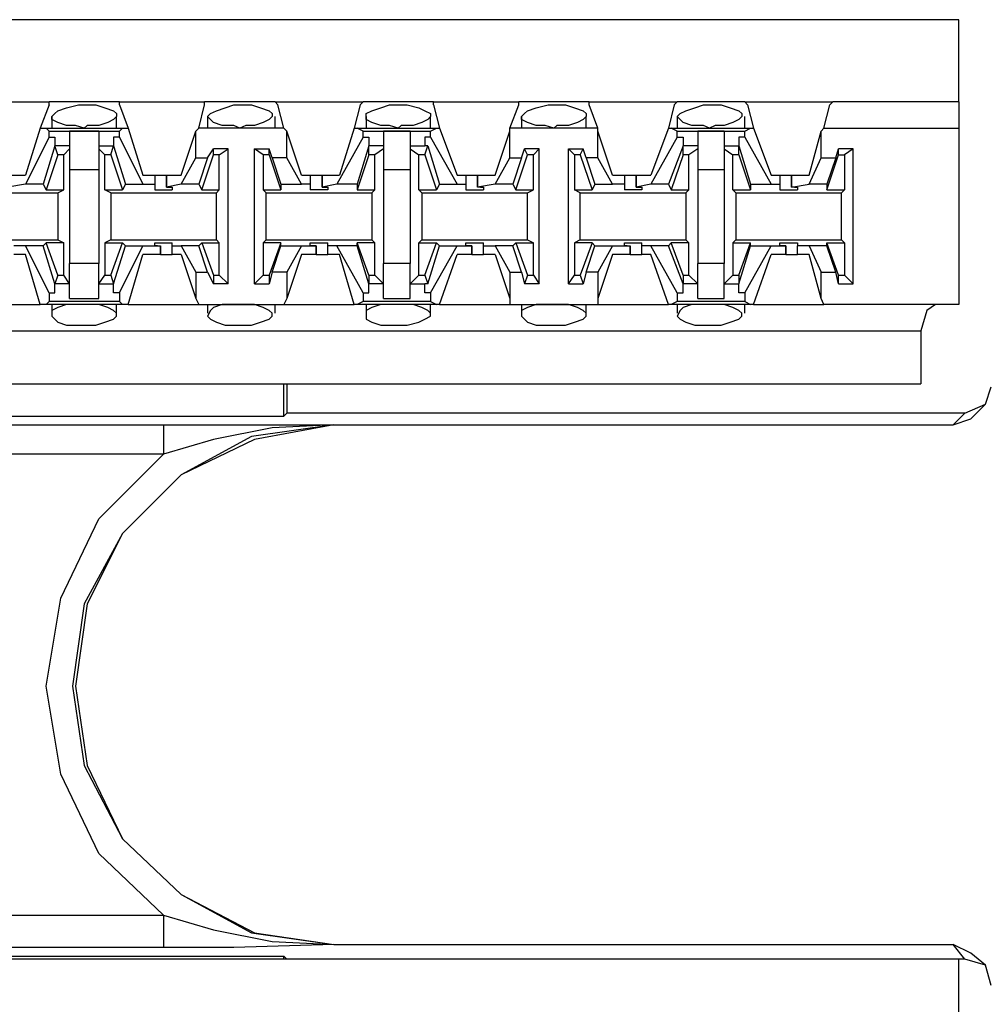
# Model space of a CAD drawing. Extents: x -7.4 to 4.1, y -2.8 to 13.2.
# Drawn here: x 1.3 to 2.2, y 4.8 to 5.8 of the extents above; entities that cross this region are included whole.
import ezdxf

# ---------------------------------------------------------------- set-up
doc = ezdxf.new("R2010")
doc.units = 0
doc.layers.get('0').update_dxf_attribs({"linetype": 'CONTINUOUS'})

msp = doc.modelspace()

# ---------------------------------------------------------------- linework, layer by layer
for p, q in [((2.20064, 5.78214), (-5.47504, 5.78214)), ((2.20064, 5.70341), (2.20064, 5.78214)), ((1.2475, 5.70341), (1.32904, 5.70341)), ((1.32904, 5.7006), (1.3206, 5.67811)), ((1.39652, 5.70341), (1.32904, 5.70341)), ((1.32904, 5.7006), (1.32904, 5.70341)), ((1.33747, 5.69498), (1.34591, 5.69779)), ((1.34591, 5.69779), (1.35715, 5.7006)), ((1.35715, 5.7006), (1.36278, 5.7006)), ((1.36278, 5.7006), (1.37402, 5.7006)), ((1.37402, 5.7006), (1.38246, 5.69779)), ((1.38246, 5.69779), (1.39089, 5.69498)), ((1.39652, 5.70341), (1.47805, 5.70341)), ((1.39652, 5.7006), (1.39652, 5.70341)), ((1.39652, 5.7006), (1.40495, 5.67811)), ((1.47243, 5.67811), (1.47805, 5.7006)), ((1.54553, 5.70341), (1.47805, 5.70341)), ((1.47805, 5.7006), (1.47805, 5.70341)), ((1.4893, 5.69498), (1.49773, 5.69779)), ((1.49773, 5.69779), (1.50617, 5.7006)), ((1.50617, 5.7006), (1.51179, 5.7006)), ((1.51179, 5.7006), (1.52304, 5.7006)), ((1.52304, 5.7006), (1.53147, 5.69779)), ((1.53147, 5.69779), (1.53991, 5.69498)), ((1.54553, 5.70341), (1.62988, 5.70341)), ((1.54834, 5.7006), (1.54553, 5.70341)), ((1.55397, 5.67811), (1.54834, 5.7006)), ((1.62707, 5.7006), (1.62145, 5.67811)), ((1.62707, 5.7006), (1.62988, 5.70341)), ((1.69736, 5.70341), (1.62988, 5.70341)), ((1.63832, 5.69498), (1.64675, 5.69779)), ((1.64675, 5.69779), (1.65518, 5.7006)), ((1.65518, 5.7006), (1.66362, 5.7006)), ((1.66362, 5.7006), (1.67205, 5.7006)), ((1.67205, 5.7006), (1.6833, 5.69779)), ((1.6833, 5.69779), (1.68892, 5.69498)), ((1.69736, 5.70341), (1.7789, 5.70341)), ((1.69736, 5.7006), (1.69736, 5.70341)), ((1.69736, 5.7006), (1.70298, 5.67811)), ((1.77046, 5.67811), (1.7789, 5.7006)), ((1.84637, 5.70341), (1.7789, 5.70341)), ((1.7789, 5.7006), (1.7789, 5.70341)), ((1.78733, 5.69498), (1.79577, 5.69779)), ((1.79577, 5.69779), (1.80701, 5.7006)), ((1.80701, 5.7006), (1.81263, 5.7006)), ((1.81263, 5.7006), (1.82388, 5.7006)), ((1.82388, 5.7006), (1.83232, 5.69779)), ((1.83232, 5.69779), (1.84075, 5.69498)), ((1.84637, 5.70341), (1.93072, 5.70341)), ((1.84637, 5.7006), (1.84637, 5.70341)), ((1.85481, 5.67811), (1.84637, 5.7006)), ((1.92791, 5.7006), (1.92229, 5.67811)), ((1.92791, 5.7006), (1.93072, 5.70341)), ((1.99539, 5.70341), (1.93072, 5.70341)), ((1.93916, 5.69498), (1.94759, 5.69779)), ((1.94759, 5.69779), (1.95603, 5.7006)), ((1.95603, 5.7006), (1.96165, 5.7006)), ((1.96165, 5.7006), (1.9729, 5.7006)), ((1.9729, 5.7006), (1.98133, 5.69779)), ((1.98133, 5.69779), (1.98977, 5.69498)), ((1.99539, 5.70341), (2.07974, 5.70341)), ((1.9982, 5.7006), (1.99539, 5.70341)), ((1.9982, 5.7006), (2.00382, 5.67811)), ((2.0713, 5.67811), (2.07693, 5.7006)), ((2.07693, 5.7006), (2.07974, 5.70341)), ((2.20064, 5.70341), (2.07974, 5.70341)), ((2.20064, 5.70341), (2.20064, 5.68655)), ((1.33185, 5.68936), (1.33466, 5.69217)), ((1.33185, 5.68936), (1.33185, 5.67811)), ((1.33185, 5.68655), (1.33185, 5.68936)), ((1.33747, 5.68373), (1.33185, 5.68655)), ((1.33466, 5.69217), (1.33747, 5.69498)), ((1.39089, 5.68655), (1.38527, 5.68373)), ((1.39089, 5.69498), (1.39371, 5.69217)), ((1.39371, 5.68936), (1.39089, 5.68655)), ((1.39371, 5.69217), (1.39371, 5.68936)), ((1.39371, 5.67811), (1.39371, 5.68936)), ((1.48087, 5.68936), (1.48368, 5.69217)), ((1.48087, 5.68936), (1.48087, 5.67811)), ((1.48368, 5.68655), (1.48087, 5.68936)), ((1.48368, 5.69217), (1.4893, 5.69498)), ((1.48649, 5.68373), (1.48368, 5.68655)), ((1.53991, 5.68655), (1.53429, 5.68373)), ((1.53991, 5.69498), (1.54272, 5.69217)), ((1.54272, 5.68936), (1.53991, 5.68655)), ((1.54272, 5.69217), (1.54272, 5.68936)), ((1.54553, 5.67811), (1.54553, 5.68936)), ((1.63269, 5.69217), (1.63832, 5.69498)), ((1.63269, 5.68936), (1.63269, 5.69217)), ((1.63269, 5.68936), (1.63269, 5.67811)), ((1.63269, 5.68655), (1.63269, 5.68936)), ((1.63832, 5.68373), (1.63269, 5.68655)), ((1.69174, 5.68655), (1.68611, 5.68373)), ((1.68892, 5.69498), (1.69455, 5.69217)), ((1.69455, 5.68936), (1.69174, 5.68655)), ((1.69455, 5.69217), (1.69455, 5.68936)), ((1.69455, 5.67811), (1.69455, 5.68936)), ((1.78171, 5.68936), (1.78452, 5.69217)), ((1.78171, 5.68936), (1.78171, 5.67811)), ((1.78171, 5.68655), (1.78171, 5.68936)), ((1.78733, 5.68373), (1.78171, 5.68655)), ((1.78452, 5.69217), (1.78733, 5.69498)), ((1.84075, 5.68655), (1.83513, 5.68373)), ((1.84075, 5.69498), (1.84356, 5.69217)), ((1.84356, 5.68936), (1.84075, 5.68655)), ((1.84356, 5.69217), (1.84356, 5.68936)), ((1.84356, 5.67811), (1.84356, 5.68936)), ((1.93072, 5.68936), (1.93353, 5.69217)), ((1.93072, 5.68936), (1.93072, 5.67811)), ((1.93353, 5.68655), (1.93072, 5.68936)), ((1.93353, 5.69217), (1.93916, 5.69498)), ((1.93635, 5.68373), (1.93353, 5.68655)), ((1.98977, 5.68655), (1.98414, 5.68373)), ((1.98977, 5.69498), (1.99258, 5.69217)), ((1.99258, 5.68936), (1.98977, 5.68655)), ((1.99258, 5.69217), (1.99258, 5.68936)), ((1.99539, 5.67811), (1.99539, 5.68936)), ((2.20064, 5.68655), (2.20064, 5.67811)), ((1.3206, 5.67811), (1.30655, 5.63312)), ((1.3206, 5.67811), (1.32623, 5.67811)), ((1.32623, 5.67811), (1.39933, 5.67811)), ((1.32904, 5.6753), (1.32623, 5.67811)), ((1.34591, 5.68092), (1.33747, 5.68373)), ((1.35434, 5.68092), (1.34591, 5.68092)), ((1.36278, 5.67811), (1.35434, 5.68092)), ((1.36559, 5.68092), (1.36278, 5.67811)), ((1.37684, 5.68092), (1.36559, 5.68092)), ((1.38527, 5.68373), (1.37684, 5.68092)), ((1.39652, 5.6753), (1.39933, 5.67811)), ((1.39933, 5.67811), (1.40495, 5.67811)), ((1.40495, 5.67811), (1.41901, 5.63312)), ((1.46962, 5.6753), (1.47243, 5.67811)), ((1.55397, 5.67811), (1.47243, 5.67811)), ((1.49492, 5.68092), (1.48649, 5.68373)), ((1.50617, 5.68092), (1.49492, 5.68092)), ((1.51179, 5.67811), (1.50617, 5.68092)), ((1.51742, 5.68092), (1.51179, 5.67811)), ((1.52585, 5.68092), (1.51742, 5.68092)), ((1.53429, 5.68373), (1.52585, 5.68092)), ((1.55678, 5.6753), (1.55397, 5.67811)), ((1.62145, 5.67811), (1.60739, 5.63312)), ((1.62145, 5.67811), (1.62426, 5.67811)), ((1.62426, 5.67811), (1.70017, 5.67811)), ((1.62988, 5.6753), (1.62426, 5.67811)), ((1.64675, 5.68092), (1.63832, 5.68373)), ((1.65518, 5.68092), (1.64675, 5.68092)), ((1.66362, 5.67811), (1.65518, 5.68092)), ((1.66643, 5.68092), (1.66362, 5.67811)), ((1.67768, 5.68092), (1.66643, 5.68092)), ((1.68611, 5.68373), (1.67768, 5.68092)), ((1.69455, 5.6753), (1.70017, 5.67811)), ((1.70017, 5.67811), (1.70298, 5.67811)), ((1.70298, 5.67811), (1.71985, 5.63312)), ((1.85481, 5.67811), (1.77046, 5.67811)), ((1.77046, 5.6753), (1.77046, 5.67811)), ((1.79577, 5.68092), (1.78733, 5.68373)), ((1.8042, 5.68092), (1.79577, 5.68092)), ((1.81263, 5.67811), (1.8042, 5.68092)), ((1.81545, 5.68092), (1.81263, 5.67811)), ((1.82669, 5.68092), (1.81545, 5.68092)), ((1.83513, 5.68373), (1.82669, 5.68092)), ((1.85481, 5.6753), (1.85481, 5.67811)), ((1.92229, 5.67811), (1.90542, 5.63312)), ((1.92229, 5.67811), (1.9251, 5.67811)), ((1.9251, 5.67811), (2.00101, 5.67811)), ((1.93072, 5.6753), (1.9251, 5.67811)), ((1.94478, 5.68092), (1.93635, 5.68373)), ((1.95603, 5.68092), (1.94478, 5.68092)), ((1.96165, 5.67811), (1.95603, 5.68092)), ((1.96727, 5.68092), (1.96165, 5.67811)), ((1.97571, 5.68092), (1.96727, 5.68092)), ((1.98414, 5.68373), (1.97571, 5.68092)), ((1.99539, 5.6753), (2.00101, 5.67811)), ((2.00101, 5.67811), (2.00382, 5.67811)), ((2.00382, 5.67811), (2.02069, 5.63312)), ((2.06849, 5.6753), (2.0713, 5.67811)), ((2.0713, 5.67811), (2.20064, 5.67811)), ((2.20064, 5.67811), (2.20064, 5.50941)), ((1.32904, 5.66968), (1.30655, 5.62469)), ((1.32904, 5.6753), (1.39652, 5.6753)), ((1.32904, 5.66968), (1.32904, 5.6753)), ((1.32904, 5.66968), (1.33466, 5.66968)), ((1.33466, 5.66968), (1.33466, 5.66124)), ((1.37684, 5.6753), (1.34872, 5.6753)), ((1.34872, 5.6753), (1.34872, 5.65843)), ((1.37684, 5.6753), (1.37684, 5.65843)), ((1.39089, 5.66968), (1.39089, 5.66124)), ((1.39652, 5.66968), (1.39089, 5.66968)), ((1.39652, 5.66968), (1.39652, 5.6753)), ((1.39652, 5.66968), (1.41901, 5.62469)), ((1.45556, 5.63312), (1.46962, 5.6753)), ((1.46962, 5.64999), (1.46962, 5.6753)), ((1.55678, 5.64999), (1.55678, 5.6753)), ((1.57084, 5.63312), (1.55678, 5.6753)), ((1.62988, 5.66968), (1.60458, 5.62469)), ((1.62988, 5.6753), (1.69455, 5.6753)), ((1.62988, 5.66968), (1.62988, 5.6753)), ((1.62988, 5.66968), (1.6355, 5.66968)), ((1.6355, 5.66968), (1.6355, 5.66124)), ((1.67487, 5.6753), (1.64956, 5.6753)), ((1.64956, 5.6753), (1.64956, 5.65843)), ((1.67487, 5.6753), (1.67487, 5.65843)), ((1.68892, 5.66968), (1.68892, 5.66124)), ((1.69455, 5.66968), (1.68892, 5.66968)), ((1.69455, 5.66968), (1.69455, 5.6753)), ((1.69455, 5.66968), (1.71985, 5.62469)), ((1.7564, 5.63312), (1.77046, 5.6753)), ((1.77046, 5.64999), (1.77046, 5.6753)), ((1.86887, 5.63312), (1.85481, 5.6753)), ((1.85481, 5.64999), (1.85481, 5.6753)), ((1.93072, 5.66968), (1.90542, 5.62469)), ((1.93072, 5.6753), (1.99539, 5.6753)), ((1.93072, 5.66968), (1.93072, 5.6753)), ((1.93072, 5.66968), (1.93635, 5.66968)), ((1.93635, 5.66968), (1.93635, 5.66124)), ((1.97571, 5.6753), (1.9504, 5.6753)), ((1.9504, 5.6753), (1.9504, 5.65843)), ((1.97571, 5.6753), (1.97571, 5.65843)), ((1.98977, 5.66968), (1.98977, 5.66124)), ((1.99539, 5.66968), (1.98977, 5.66968)), ((1.99539, 5.66968), (1.99539, 5.6753)), ((1.99539, 5.66968), (2.02069, 5.62469)), ((2.05724, 5.63312), (2.06849, 5.6753)), ((2.06849, 5.64999), (2.06849, 5.6753)), ((1.33466, 5.66124), (1.32342, 5.62469)), ((1.33747, 5.65281), (1.33466, 5.66124)), ((1.33466, 5.66124), (1.33466, 5.66124)), ((1.34872, 5.66124), (1.33466, 5.66124)), ((1.34872, 5.65843), (1.3431, 5.65281)), ((1.34872, 5.65843), (1.34872, 5.63875)), ((1.37684, 5.66124), (1.39089, 5.66124)), ((1.37684, 5.65843), (1.38246, 5.65281)), ((1.37684, 5.65843), (1.37684, 5.63875)), ((1.38808, 5.65281), (1.39089, 5.66124)), ((1.39089, 5.66124), (1.40214, 5.62469)), ((1.39089, 5.66124), (1.39089, 5.66124)), ((1.48087, 5.64999), (1.48649, 5.65843)), ((1.50055, 5.65843), (1.48649, 5.65843)), ((1.48649, 5.65281), (1.48649, 5.65843)), ((1.49211, 5.65281), (1.50055, 5.65843)), ((1.50055, 5.5291), (1.50055, 5.65843)), ((1.52585, 5.5291), (1.52585, 5.65843)), ((1.52585, 5.65843), (1.53991, 5.65843)), ((1.53429, 5.65281), (1.52585, 5.65843)), ((1.54272, 5.64999), (1.53991, 5.65843)), ((1.53991, 5.65281), (1.53991, 5.65843)), ((1.6355, 5.66124), (1.62426, 5.62469)), ((1.6355, 5.65281), (1.6355, 5.66124)), ((1.6355, 5.66124), (1.6355, 5.66124)), ((1.64956, 5.66124), (1.6355, 5.66124)), ((1.64956, 5.65843), (1.64113, 5.65281)), ((1.64956, 5.65843), (1.64956, 5.63875)), ((1.67487, 5.66124), (1.68892, 5.66124)), ((1.67487, 5.65843), (1.6833, 5.65281)), ((1.67487, 5.65843), (1.67487, 5.63875)), ((1.68892, 5.65281), (1.69174, 5.66124)), ((1.69174, 5.66124), (1.68892, 5.66124)), ((1.69174, 5.66124), (1.70298, 5.62469)), ((1.78171, 5.64999), (1.78452, 5.65843)), ((1.78733, 5.65281), (1.78452, 5.65843)), ((1.79858, 5.65843), (1.78452, 5.65843)), ((1.79295, 5.65281), (1.79858, 5.65843)), ((1.79858, 5.5291), (1.79858, 5.65843)), ((1.83232, 5.65281), (1.82669, 5.65843)), ((1.82669, 5.65843), (1.84075, 5.65843)), ((1.82669, 5.5291), (1.82669, 5.65843)), ((1.83794, 5.65281), (1.84075, 5.65843)), ((1.84356, 5.64999), (1.84075, 5.65843)), ((1.93635, 5.66124), (1.92229, 5.62469)), ((1.93635, 5.65281), (1.93635, 5.66124)), ((1.9504, 5.66124), (1.93635, 5.66124)), ((1.93635, 5.66124), (1.93635, 5.66124)), ((1.9504, 5.65843), (1.94197, 5.65281)), ((1.9504, 5.65843), (1.9504, 5.63875)), ((1.97571, 5.66124), (1.98977, 5.66124)), ((1.97571, 5.65843), (1.98414, 5.65281)), ((1.97571, 5.65843), (1.97571, 5.63875)), ((1.98977, 5.66124), (1.98977, 5.66124)), ((1.98977, 5.66124), (2.00101, 5.62469)), ((1.98977, 5.65281), (1.98977, 5.66124)), ((2.08255, 5.64999), (2.08536, 5.65843)), ((2.09942, 5.65843), (2.08536, 5.65843)), ((2.08536, 5.65281), (2.08536, 5.65843)), ((2.09942, 5.65843), (2.09098, 5.65281)), ((2.09942, 5.5291), (2.09942, 5.65843)), ((1.33747, 5.65281), (1.32623, 5.61907)), ((1.3431, 5.65281), (1.33747, 5.65281)), ((1.3431, 5.61907), (1.3431, 5.65281)), ((1.38246, 5.61907), (1.38246, 5.65281)), ((1.38808, 5.65281), (1.38246, 5.65281)), ((1.38808, 5.65281), (1.39933, 5.61907)), ((1.45556, 5.62469), (1.46962, 5.64999)), ((1.46962, 5.64999), (1.48087, 5.64999)), ((1.48087, 5.64999), (1.47243, 5.62469)), ((1.47524, 5.61907), (1.48649, 5.65281)), ((1.49211, 5.65281), (1.48649, 5.65281)), ((1.49211, 5.61907), (1.49211, 5.65281)), ((1.53991, 5.65281), (1.53429, 5.65281)), ((1.53429, 5.65281), (1.53429, 5.61907)), ((1.53991, 5.65281), (1.55116, 5.61907)), ((1.55678, 5.64999), (1.54272, 5.64999)), ((1.54272, 5.64999), (1.55116, 5.62469)), ((1.57084, 5.62469), (1.55678, 5.64999)), ((1.6355, 5.65281), (1.62426, 5.61907)), ((1.64113, 5.65281), (1.6355, 5.65281)), ((1.64113, 5.61907), (1.64113, 5.65281)), ((1.6833, 5.61907), (1.6833, 5.65281)), ((1.68892, 5.65281), (1.6833, 5.65281)), ((1.68892, 5.65281), (1.70017, 5.61907)), ((1.7564, 5.62469), (1.77046, 5.64999)), ((1.77046, 5.64999), (1.78171, 5.64999)), ((1.78171, 5.64999), (1.77327, 5.62469)), ((1.77608, 5.61907), (1.78733, 5.65281)), ((1.79295, 5.65281), (1.78733, 5.65281)), ((1.79295, 5.61907), (1.79295, 5.65281)), ((1.83794, 5.65281), (1.83232, 5.65281)), ((1.83232, 5.65281), (1.83232, 5.61907)), ((1.83794, 5.65281), (1.84919, 5.61907)), ((1.85481, 5.64999), (1.84356, 5.64999)), ((1.84356, 5.64999), (1.852, 5.62469)), ((1.86887, 5.62469), (1.85481, 5.64999)), ((1.93635, 5.65281), (1.9251, 5.61907)), ((1.94197, 5.65281), (1.93635, 5.65281)), ((1.94197, 5.61907), (1.94197, 5.65281)), ((1.98977, 5.65281), (1.98414, 5.65281)), ((1.98414, 5.61907), (1.98414, 5.65281)), ((1.98977, 5.65281), (2.00101, 5.61907)), ((2.05724, 5.62469), (2.06849, 5.64999)), ((2.06849, 5.64999), (2.08255, 5.64999)), ((2.07411, 5.61907), (2.08536, 5.65281)), ((2.08255, 5.64999), (2.07411, 5.62469)), ((2.08536, 5.65281), (2.09098, 5.65281)), ((2.09098, 5.65281), (2.09098, 5.61907)), ((1.34872, 5.63875), (1.37684, 5.63875)), ((1.34872, 5.63875), (1.34872, 5.54878)), ((1.37684, 5.63875), (1.37684, 5.54878)), ((1.64956, 5.63875), (1.67487, 5.63875)), ((1.64956, 5.63875), (1.64956, 5.54878)), ((1.67487, 5.63875), (1.67487, 5.54878)), ((1.9504, 5.63875), (1.97571, 5.63875)), ((1.9504, 5.63875), (1.9504, 5.54878)), ((1.97571, 5.63875), (1.97571, 5.54878)), ((1.28968, 5.63312), (1.30655, 5.63312)), ((1.41901, 5.63312), (1.43026, 5.63312)), ((1.43026, 5.63312), (1.43026, 5.62469)), ((1.43026, 5.63312), (1.43307, 5.63312)), ((1.43307, 5.63312), (1.4415, 5.63312)), ((1.4415, 5.63312), (1.4415, 5.62188)), ((1.4415, 5.63312), (1.45556, 5.63312)), ((1.4415, 5.62188), (1.4415, 5.63312)), ((1.57084, 5.63312), (1.57927, 5.63312)), ((1.57927, 5.63312), (1.57927, 5.62469)), ((1.57927, 5.63312), (1.58208, 5.63312)), ((1.58208, 5.63312), (1.59052, 5.63312)), ((1.59052, 5.63312), (1.59052, 5.62188)), ((1.59052, 5.63312), (1.60739, 5.63312)), ((1.59052, 5.62188), (1.59052, 5.63312)), ((1.71985, 5.63312), (1.72829, 5.63312)), ((1.72829, 5.63312), (1.72829, 5.62469)), ((1.72829, 5.63312), (1.73391, 5.63312)), ((1.73391, 5.63312), (1.73953, 5.63312)), ((1.73953, 5.63312), (1.73953, 5.62188)), ((1.73953, 5.63312), (1.7564, 5.63312)), ((1.73953, 5.62188), (1.73953, 5.63312)), ((1.86887, 5.63312), (1.88011, 5.63312)), ((1.88011, 5.63312), (1.88011, 5.62469)), ((1.88011, 5.63312), (1.88292, 5.63312)), ((1.88292, 5.63312), (1.89136, 5.63312)), ((1.89136, 5.63312), (1.89136, 5.62188)), ((1.89136, 5.63312), (1.90542, 5.63312)), ((1.89136, 5.62188), (1.89136, 5.63312)), ((2.02069, 5.63312), (2.02913, 5.63312)), ((2.02913, 5.63312), (2.02913, 5.62469)), ((2.02913, 5.63312), (2.03194, 5.63312)), ((2.03194, 5.63312), (2.04037, 5.63312)), ((2.04037, 5.63312), (2.04037, 5.62188)), ((2.04037, 5.63312), (2.05724, 5.63312)), ((2.04037, 5.62188), (2.04037, 5.63312)), ((1.30655, 5.62469), (1.28968, 5.62188)), ((1.32342, 5.62469), (1.30655, 5.62469)), ((1.32342, 5.62469), (1.32623, 5.61907)), ((1.40214, 5.62469), (1.39933, 5.61907)), ((1.40214, 5.62469), (1.41901, 5.62469)), ((1.41901, 5.62469), (1.43026, 5.62469)), ((1.43026, 5.62469), (1.43026, 5.61907)), ((1.45556, 5.62469), (1.4415, 5.62188)), ((1.4415, 5.62188), (1.4415, 5.62188)), ((1.4415, 5.62188), (1.44713, 5.62188)), ((1.44713, 5.62188), (1.44713, 5.61907)), ((1.47243, 5.62469), (1.45556, 5.62469)), ((1.47243, 5.62469), (1.47524, 5.61907)), ((1.55116, 5.62469), (1.57084, 5.62469)), ((1.55116, 5.62469), (1.55116, 5.61907)), ((1.57927, 5.62469), (1.57084, 5.62469)), ((1.57927, 5.62469), (1.57927, 5.61907)), ((1.60458, 5.62469), (1.59052, 5.62188)), ((1.59052, 5.62188), (1.59052, 5.62188)), ((1.59052, 5.62188), (1.59614, 5.62188)), ((1.59614, 5.62188), (1.59614, 5.61907)), ((1.62426, 5.62469), (1.60458, 5.62469)), ((1.62426, 5.62469), (1.62426, 5.61907)), ((1.70298, 5.62469), (1.70017, 5.61907)), ((1.70298, 5.62469), (1.71985, 5.62469)), ((1.71985, 5.62469), (1.72829, 5.62469)), ((1.72829, 5.62469), (1.72829, 5.61907)), ((1.7564, 5.62469), (1.73953, 5.62188)), ((1.74234, 5.62188), (1.73953, 5.62188)), ((1.74234, 5.62188), (1.74516, 5.62188)), ((1.74516, 5.62188), (1.74516, 5.61907)), ((1.77327, 5.62469), (1.7564, 5.62469)), ((1.77327, 5.62469), (1.77608, 5.61907)), ((1.852, 5.62469), (1.84919, 5.61907)), ((1.852, 5.62469), (1.86887, 5.62469)), ((1.88011, 5.62469), (1.86887, 5.62469)), ((1.88011, 5.62469), (1.88011, 5.61907)), ((1.90542, 5.62469), (1.89136, 5.62188)), ((1.89136, 5.62188), (1.89136, 5.62188)), ((1.89136, 5.62188), (1.89698, 5.62188)), ((1.89698, 5.62188), (1.89698, 5.61907)), ((1.92229, 5.62469), (1.90542, 5.62469)), ((1.92229, 5.62469), (1.9251, 5.61907)), ((2.00101, 5.62469), (2.02069, 5.62469)), ((2.00101, 5.62469), (2.00101, 5.61907)), ((2.02069, 5.62469), (2.02913, 5.62469)), ((2.02913, 5.62469), (2.02913, 5.61907)), ((2.04037, 5.62188), (2.05724, 5.62469)), ((2.04319, 5.62188), (2.04037, 5.62188)), ((2.04319, 5.62188), (2.046, 5.62188)), ((2.046, 5.62188), (2.046, 5.61907)), ((2.07411, 5.62469), (2.05724, 5.62469)), ((2.07411, 5.62469), (2.07411, 5.61907)), ((1.23626, 5.61626), (1.33747, 5.61626)), ((1.32623, 5.61907), (1.3431, 5.61907)), ((1.33747, 5.61626), (1.3431, 5.61907)), ((1.33747, 5.61626), (1.33747, 5.57127)), ((1.38246, 5.61907), (1.39933, 5.61907)), ((1.38808, 5.61626), (1.38246, 5.61907)), ((1.38808, 5.61626), (1.4893, 5.61626)), ((1.38808, 5.61626), (1.38808, 5.57127)), ((1.43026, 5.61907), (1.43869, 5.61907)), ((1.43869, 5.61907), (1.44713, 5.61907)), ((1.47524, 5.61907), (1.49211, 5.61907)), ((1.4893, 5.61626), (1.49211, 5.61907)), ((1.4893, 5.57127), (1.4893, 5.61626)), ((1.53429, 5.61907), (1.55116, 5.61907)), ((1.5371, 5.61626), (1.53429, 5.61907)), ((1.5371, 5.61626), (1.63832, 5.61626)), ((1.5371, 5.57127), (1.5371, 5.61626)), ((1.58771, 5.61907), (1.57927, 5.61907)), ((1.59614, 5.61907), (1.58771, 5.61907)), ((1.62426, 5.61907), (1.64113, 5.61907)), ((1.63832, 5.61626), (1.64113, 5.61907)), ((1.63832, 5.61626), (1.63832, 5.57127)), ((1.6833, 5.61907), (1.70017, 5.61907)), ((1.68611, 5.61626), (1.6833, 5.61907)), ((1.68611, 5.61626), (1.78733, 5.61626)), ((1.68611, 5.61626), (1.68611, 5.57127)), ((1.72829, 5.61907), (1.73672, 5.61907)), ((1.73672, 5.61907), (1.74516, 5.61907)), ((1.77608, 5.61907), (1.79295, 5.61907)), ((1.78733, 5.61626), (1.79295, 5.61907)), ((1.78733, 5.57127), (1.78733, 5.61626)), ((1.83232, 5.61907), (1.84919, 5.61907)), ((1.83794, 5.61626), (1.83232, 5.61907)), ((1.83794, 5.61626), (1.93916, 5.61626)), ((1.83794, 5.57127), (1.83794, 5.61626)), ((1.88855, 5.61907), (1.88011, 5.61907)), ((1.89698, 5.61907), (1.88855, 5.61907)), ((1.9251, 5.61907), (1.94197, 5.61907)), ((1.93916, 5.61626), (1.94197, 5.61907)), ((1.93916, 5.61626), (1.93916, 5.57127)), ((1.98414, 5.61907), (2.00101, 5.61907)), ((1.98695, 5.61626), (1.98414, 5.61907)), ((1.98695, 5.61626), (2.08817, 5.61626)), ((1.98695, 5.61626), (1.98695, 5.57127)), ((2.02913, 5.61907), (2.03756, 5.61907)), ((2.03756, 5.61907), (2.046, 5.61907)), ((2.07411, 5.61907), (2.09098, 5.61907)), ((2.08817, 5.61626), (2.09098, 5.61907)), ((2.08817, 5.57127), (2.08817, 5.61626)), ((1.23626, 5.57127), (1.33747, 5.57127)), ((1.30655, 5.56565), (1.2953, 5.56565)), ((1.32342, 5.56565), (1.30655, 5.56565)), ((1.32904, 5.52066), (1.30655, 5.56565)), ((1.32342, 5.56565), (1.32623, 5.56846)), ((1.33466, 5.5291), (1.32342, 5.56565)), ((1.3431, 5.56846), (1.32623, 5.56846)), ((1.33747, 5.53753), (1.32623, 5.56846)), ((1.33747, 5.57127), (1.3431, 5.56846)), ((1.3431, 5.53753), (1.3431, 5.56846)), ((1.38808, 5.57127), (1.38246, 5.56846)), ((1.38246, 5.56846), (1.39933, 5.56846)), ((1.38246, 5.56846), (1.38246, 5.53753)), ((1.38808, 5.57127), (1.4893, 5.57127)), ((1.38808, 5.53753), (1.39933, 5.56846)), ((1.39089, 5.5291), (1.40214, 5.56565)), ((1.39652, 5.52066), (1.41901, 5.56565)), ((1.40214, 5.56565), (1.39933, 5.56846)), ((1.40214, 5.56565), (1.41901, 5.56565)), ((1.41901, 5.56565), (1.43588, 5.56565)), ((1.43026, 5.56565), (1.43026, 5.56846)), ((1.43026, 5.56846), (1.43869, 5.56846)), ((1.43307, 5.56565), (1.43026, 5.56565)), ((1.43307, 5.56565), (1.43588, 5.56565)), ((1.43588, 5.55721), (1.43588, 5.56565)), ((1.43588, 5.56565), (1.43588, 5.55721)), ((1.43869, 5.56846), (1.44713, 5.56846)), ((1.44713, 5.56565), (1.44713, 5.56846)), ((1.44713, 5.56565), (1.45556, 5.56565)), ((1.44713, 5.55721), (1.44713, 5.56565)), ((1.47243, 5.56565), (1.45556, 5.56565)), ((1.45556, 5.56565), (1.46962, 5.54034)), ((1.47243, 5.56565), (1.47524, 5.56846)), ((1.48087, 5.54034), (1.47243, 5.56565)), ((1.47524, 5.56846), (1.49211, 5.56846)), ((1.47524, 5.56846), (1.48649, 5.53753)), ((1.4893, 5.57127), (1.49211, 5.56846)), ((1.49211, 5.53753), (1.49211, 5.56846)), ((1.5371, 5.57127), (1.53429, 5.56846)), ((1.55116, 5.56846), (1.53429, 5.56846)), ((1.53429, 5.56846), (1.53429, 5.53753)), ((1.5371, 5.57127), (1.63832, 5.57127)), ((1.55116, 5.56846), (1.53991, 5.53753)), ((1.54272, 5.54034), (1.55116, 5.56565)), ((1.55116, 5.56565), (1.55116, 5.56846)), ((1.55116, 5.56565), (1.57084, 5.56565)), ((1.57084, 5.56565), (1.55678, 5.54034)), ((1.57084, 5.56565), (1.58489, 5.56565)), ((1.57927, 5.56565), (1.57927, 5.56846)), ((1.57927, 5.56846), (1.58771, 5.56846)), ((1.58489, 5.56565), (1.57927, 5.56565)), ((1.58489, 5.55721), (1.58489, 5.56565)), ((1.58489, 5.56565), (1.58489, 5.56565)), ((1.58489, 5.56565), (1.58489, 5.55721)), ((1.58771, 5.56846), (1.59614, 5.56846)), ((1.59614, 5.56565), (1.59614, 5.56846)), ((1.60458, 5.56565), (1.59614, 5.56565)), ((1.59614, 5.55721), (1.59614, 5.56565)), ((1.62426, 5.56565), (1.60458, 5.56565)), ((1.62988, 5.52066), (1.60458, 5.56565)), ((1.62426, 5.56565), (1.62426, 5.56846)), ((1.64113, 5.56846), (1.62426, 5.56846)), ((1.6355, 5.53753), (1.62426, 5.56846)), ((1.6355, 5.5291), (1.62426, 5.56565)), ((1.63832, 5.57127), (1.64113, 5.56846)), ((1.64113, 5.53753), (1.64113, 5.56846)), ((1.68611, 5.57127), (1.6833, 5.56846)), ((1.6833, 5.56846), (1.70017, 5.56846)), ((1.6833, 5.53753), (1.6833, 5.56846)), ((1.68611, 5.57127), (1.78733, 5.57127)), ((1.68892, 5.53753), (1.70017, 5.56846)), ((1.69174, 5.5291), (1.70298, 5.56565)), ((1.69455, 5.52066), (1.71985, 5.56565)), ((1.70298, 5.56565), (1.70017, 5.56846)), ((1.70298, 5.56565), (1.71985, 5.56565)), ((1.71985, 5.56565), (1.73391, 5.56565)), ((1.72829, 5.56565), (1.72829, 5.56846)), ((1.72829, 5.56846), (1.73672, 5.56846)), ((1.73391, 5.56565), (1.72829, 5.56565)), ((1.73391, 5.55721), (1.73391, 5.56565)), ((1.73391, 5.56565), (1.73391, 5.56565)), ((1.73391, 5.56565), (1.73391, 5.55721)), ((1.73672, 5.56846), (1.74516, 5.56846)), ((1.74516, 5.56565), (1.74516, 5.56846)), ((1.74516, 5.56565), (1.7564, 5.56565)), ((1.74516, 5.55721), (1.74516, 5.56565)), ((1.77327, 5.56565), (1.7564, 5.56565)), ((1.7564, 5.56565), (1.77046, 5.54034)), ((1.77327, 5.56565), (1.77608, 5.56846)), ((1.78171, 5.54034), (1.77327, 5.56565)), ((1.77608, 5.56846), (1.79295, 5.56846)), ((1.77608, 5.56846), (1.78733, 5.53753)), ((1.78733, 5.57127), (1.79295, 5.56846)), ((1.79295, 5.53753), (1.79295, 5.56846)), ((1.83794, 5.57127), (1.83232, 5.56846)), ((1.84919, 5.56846), (1.83232, 5.56846)), ((1.83232, 5.56846), (1.83232, 5.53753)), ((1.83794, 5.57127), (1.93916, 5.57127)), ((1.84919, 5.56846), (1.83794, 5.53753)), ((1.84356, 5.54034), (1.852, 5.56565)), ((1.852, 5.56565), (1.84919, 5.56846)), ((1.852, 5.56565), (1.86887, 5.56565)), ((1.86887, 5.56565), (1.85481, 5.54034)), ((1.86887, 5.56565), (1.88574, 5.56565)), ((1.88011, 5.56565), (1.88011, 5.56846)), ((1.88011, 5.56846), (1.88855, 5.56846)), ((1.88292, 5.56565), (1.88011, 5.56565)), ((1.88292, 5.56565), (1.88574, 5.56565)), ((1.88574, 5.55721), (1.88574, 5.56565)), ((1.88574, 5.56565), (1.88574, 5.55721)), ((1.88855, 5.56846), (1.89698, 5.56846)), ((1.89698, 5.56565), (1.89698, 5.56846)), ((1.90542, 5.56565), (1.89698, 5.56565)), ((1.89698, 5.55721), (1.89698, 5.56565)), ((1.92229, 5.56565), (1.90542, 5.56565)), ((1.93072, 5.52066), (1.90542, 5.56565)), ((1.92229, 5.56565), (1.9251, 5.56846)), ((1.93635, 5.5291), (1.92229, 5.56565)), ((1.94197, 5.56846), (1.9251, 5.56846)), ((1.93635, 5.53753), (1.9251, 5.56846)), ((1.93916, 5.57127), (1.94197, 5.56846)), ((1.94197, 5.53753), (1.94197, 5.56846)), ((1.98695, 5.57127), (1.98414, 5.56846)), ((1.98414, 5.56846), (2.00101, 5.56846)), ((1.98414, 5.56846), (1.98414, 5.53753)), ((1.98695, 5.57127), (2.08817, 5.57127)), ((1.98977, 5.53753), (2.00101, 5.56846)), ((1.98977, 5.5291), (2.00101, 5.56565)), ((1.99539, 5.52066), (2.02069, 5.56565)), ((2.00101, 5.56565), (2.00101, 5.56846)), ((2.00101, 5.56565), (2.02069, 5.56565)), ((2.02069, 5.56565), (2.03475, 5.56565)), ((2.02913, 5.56565), (2.02913, 5.56846)), ((2.02913, 5.56846), (2.03756, 5.56846)), ((2.03475, 5.56565), (2.02913, 5.56565)), ((2.03475, 5.55721), (2.03475, 5.56565)), ((2.03475, 5.56565), (2.03475, 5.56565)), ((2.03475, 5.56565), (2.03475, 5.55721)), ((2.03756, 5.56846), (2.046, 5.56846)), ((2.046, 5.56846), (2.046, 5.56565)), ((2.05724, 5.56565), (2.046, 5.56565)), ((2.046, 5.55721), (2.046, 5.56565)), ((2.07411, 5.56565), (2.05724, 5.56565)), ((2.05724, 5.56565), (2.06849, 5.54034)), ((2.07411, 5.56565), (2.07411, 5.56846)), ((2.07411, 5.56846), (2.09098, 5.56846)), ((2.08536, 5.53753), (2.07411, 5.56846)), ((2.08255, 5.54034), (2.07411, 5.56565)), ((2.08817, 5.57127), (2.09098, 5.56846)), ((2.09098, 5.56846), (2.09098, 5.53753)), ((1.30655, 5.55721), (1.2953, 5.55721)), ((1.3206, 5.50941), (1.30655, 5.55721)), ((1.40495, 5.50941), (1.41901, 5.55721)), ((1.43588, 5.55721), (1.41901, 5.55721)), ((1.43588, 5.55721), (1.4415, 5.55721)), ((1.4415, 5.55721), (1.44713, 5.55721)), ((1.45556, 5.55721), (1.44713, 5.55721)), ((1.45556, 5.55721), (1.46962, 5.51504)), ((1.57084, 5.55721), (1.55678, 5.51504)), ((1.58489, 5.55721), (1.57084, 5.55721)), ((1.58489, 5.55721), (1.59333, 5.55721)), ((1.59333, 5.55721), (1.59614, 5.55721)), ((1.60739, 5.55721), (1.59614, 5.55721)), ((1.62145, 5.50941), (1.60739, 5.55721)), ((1.70298, 5.50941), (1.71985, 5.55721)), ((1.73391, 5.55721), (1.71985, 5.55721)), ((1.73391, 5.55721), (1.74234, 5.55721)), ((1.74234, 5.55721), (1.74516, 5.55721)), ((1.7564, 5.55721), (1.74516, 5.55721)), ((1.7564, 5.55721), (1.77046, 5.51504)), ((1.86887, 5.55721), (1.85481, 5.51504)), ((1.88574, 5.55721), (1.86887, 5.55721)), ((1.88574, 5.55721), (1.89136, 5.55721)), ((1.89136, 5.55721), (1.89698, 5.55721)), ((1.90542, 5.55721), (1.89698, 5.55721)), ((1.92229, 5.50941), (1.90542, 5.55721)), ((2.00382, 5.50941), (2.02069, 5.55721)), ((2.03475, 5.55721), (2.02069, 5.55721)), ((2.03475, 5.55721), (2.04319, 5.55721)), ((2.04319, 5.55721), (2.046, 5.55721)), ((2.05724, 5.55721), (2.046, 5.55721)), ((2.06849, 5.51504), (2.05724, 5.55721)), ((1.37684, 5.54878), (1.34872, 5.54878)), ((1.34872, 5.5291), (1.34872, 5.54878)), ((1.37684, 5.5291), (1.37684, 5.54878)), ((1.67487, 5.54878), (1.64956, 5.54878)), ((1.64956, 5.5291), (1.64956, 5.54878)), ((1.67487, 5.5291), (1.67487, 5.54878)), ((1.97571, 5.54878), (1.9504, 5.54878)), ((1.9504, 5.5291), (1.9504, 5.54878)), ((1.97571, 5.5291), (1.97571, 5.54878)), ((1.33747, 5.53753), (1.33466, 5.5291)), ((1.33747, 5.53753), (1.3431, 5.53753)), ((1.34872, 5.5291), (1.3431, 5.53753)), ((1.37684, 5.5291), (1.38246, 5.53753)), ((1.38246, 5.53753), (1.38808, 5.53753)), ((1.38808, 5.53753), (1.39089, 5.5291)), ((1.46962, 5.54034), (1.46962, 5.51504)), ((1.46962, 5.54034), (1.48087, 5.54034)), ((1.48087, 5.54034), (1.48649, 5.5291)), ((1.48649, 5.53753), (1.49211, 5.53753)), ((1.48649, 5.53753), (1.48649, 5.5291)), ((1.49211, 5.53753), (1.50055, 5.5291)), ((1.52585, 5.5291), (1.53429, 5.53753)), ((1.53429, 5.53753), (1.53991, 5.53753)), ((1.54272, 5.54034), (1.53991, 5.5291)), ((1.53991, 5.53753), (1.53991, 5.5291)), ((1.55678, 5.54034), (1.54272, 5.54034)), ((1.55678, 5.54034), (1.55678, 5.51504)), ((1.6355, 5.53753), (1.64113, 5.53753)), ((1.6355, 5.53753), (1.6355, 5.5291)), ((1.64956, 5.5291), (1.64113, 5.53753)), ((1.67487, 5.5291), (1.6833, 5.53753)), ((1.6833, 5.53753), (1.68892, 5.53753)), ((1.68892, 5.53753), (1.69174, 5.5291)), ((1.77046, 5.54034), (1.78171, 5.54034)), ((1.77046, 5.54034), (1.77046, 5.51504)), ((1.78171, 5.54034), (1.78452, 5.5291)), ((1.78733, 5.53753), (1.78452, 5.5291)), ((1.78733, 5.53753), (1.79295, 5.53753)), ((1.79295, 5.53753), (1.79858, 5.5291)), ((1.82669, 5.5291), (1.83232, 5.53753)), ((1.83232, 5.53753), (1.83794, 5.53753)), ((1.83794, 5.53753), (1.84075, 5.5291)), ((1.84356, 5.54034), (1.84075, 5.5291)), ((1.85481, 5.54034), (1.84356, 5.54034)), ((1.85481, 5.54034), (1.85481, 5.51504)), ((1.93635, 5.53753), (1.94197, 5.53753)), ((1.93635, 5.53753), (1.93635, 5.5291)), ((1.9504, 5.5291), (1.94197, 5.53753)), ((1.97571, 5.5291), (1.98414, 5.53753)), ((1.98414, 5.53753), (1.98977, 5.53753)), ((1.98977, 5.53753), (1.98977, 5.5291)), ((2.06849, 5.51504), (2.06849, 5.54034)), ((2.06849, 5.54034), (2.08255, 5.54034)), ((2.08536, 5.5291), (2.08255, 5.54034)), ((2.08536, 5.53753), (2.09098, 5.53753)), ((2.08536, 5.5291), (2.08536, 5.53753)), ((2.09098, 5.53753), (2.09942, 5.5291)), ((1.33466, 5.5291), (1.33466, 5.5291)), ((1.33466, 5.52066), (1.33466, 5.5291)), ((1.34872, 5.5291), (1.33466, 5.5291)), ((1.34872, 5.51504), (1.34872, 5.5291)), ((1.37684, 5.5291), (1.39089, 5.5291)), ((1.37684, 5.51504), (1.37684, 5.5291)), ((1.39089, 5.52066), (1.39089, 5.5291)), ((1.39089, 5.5291), (1.39089, 5.5291)), ((1.50055, 5.5291), (1.48649, 5.5291)), ((1.52585, 5.5291), (1.53991, 5.5291)), ((1.6355, 5.5291), (1.6355, 5.5291)), ((1.6355, 5.52066), (1.6355, 5.5291)), ((1.64956, 5.5291), (1.6355, 5.5291)), ((1.64956, 5.51504), (1.64956, 5.5291)), ((1.67487, 5.5291), (1.68892, 5.5291)), ((1.67487, 5.51504), (1.67487, 5.5291)), ((1.68892, 5.52066), (1.68892, 5.5291)), ((1.69174, 5.5291), (1.68892, 5.5291)), ((1.79858, 5.5291), (1.78452, 5.5291)), ((1.82669, 5.5291), (1.84075, 5.5291)), ((1.93635, 5.5291), (1.93635, 5.5291)), ((1.93635, 5.52066), (1.93635, 5.5291)), ((1.9504, 5.5291), (1.93635, 5.5291)), ((1.9504, 5.51504), (1.9504, 5.5291)), ((1.97571, 5.5291), (1.98977, 5.5291)), ((1.97571, 5.51504), (1.97571, 5.5291)), ((1.98977, 5.5291), (1.98977, 5.5291)), ((1.98977, 5.52066), (1.98977, 5.5291)), ((2.08536, 5.5291), (2.09942, 5.5291)), ((1.32904, 5.52066), (1.33466, 5.52066)), ((1.32904, 5.52066), (1.32904, 5.51223)), ((1.39652, 5.52066), (1.39089, 5.52066)), ((1.39652, 5.52066), (1.39652, 5.51223)), ((1.62988, 5.52066), (1.6355, 5.52066)), ((1.62988, 5.52066), (1.62988, 5.51223)), ((1.69455, 5.52066), (1.68892, 5.52066)), ((1.69455, 5.52066), (1.69455, 5.51223)), ((1.93072, 5.52066), (1.93635, 5.52066)), ((1.93072, 5.52066), (1.93072, 5.51223)), ((1.99539, 5.52066), (1.98977, 5.52066)), ((1.99539, 5.52066), (1.99539, 5.51223)), ((1.25313, 5.50941), (1.3206, 5.50941)), ((1.32623, 5.50941), (1.3206, 5.50941)), ((1.32904, 5.51223), (1.32623, 5.50941)), ((1.39933, 5.50941), (1.32623, 5.50941)), ((1.39652, 5.51223), (1.32904, 5.51223)), ((1.33185, 5.50941), (1.33185, 5.50098)), ((1.34591, 5.50941), (1.33747, 5.5066)), ((1.35434, 5.50941), (1.34591, 5.50941)), ((1.34872, 5.51504), (1.37684, 5.51504)), ((1.36278, 5.50941), (1.35434, 5.50941)), ((1.36559, 5.50941), (1.36278, 5.50941)), ((1.37684, 5.50941), (1.36559, 5.50941)), ((1.38527, 5.5066), (1.37684, 5.50941)), ((1.39371, 5.50098), (1.39371, 5.50941)), ((1.39652, 5.51223), (1.39933, 5.50941)), ((1.40495, 5.50941), (1.39933, 5.50941)), ((1.40495, 5.50941), (1.47243, 5.50941)), ((1.46962, 5.51504), (1.47243, 5.50941)), ((1.47243, 5.50941), (1.55397, 5.50941)), ((1.48087, 5.50941), (1.48087, 5.50098)), ((1.49492, 5.50941), (1.48649, 5.5066)), ((1.50617, 5.50941), (1.49492, 5.50941)), ((1.51179, 5.50941), (1.50617, 5.50941)), ((1.51742, 5.50941), (1.51179, 5.50941)), ((1.52585, 5.50941), (1.51742, 5.50941)), ((1.53429, 5.5066), (1.52585, 5.50941)), ((1.54553, 5.50098), (1.54553, 5.50941)), ((1.55678, 5.51504), (1.55397, 5.50941)), ((1.55397, 5.50941), (1.62145, 5.50941)), ((1.62426, 5.50941), (1.62145, 5.50941)), ((1.62988, 5.51223), (1.62426, 5.50941)), ((1.70017, 5.50941), (1.62426, 5.50941)), ((1.69455, 5.51223), (1.62988, 5.51223)), ((1.63269, 5.50941), (1.63269, 5.50098)), ((1.64675, 5.50941), (1.63832, 5.5066)), ((1.65518, 5.50941), (1.64675, 5.50941)), ((1.64956, 5.51504), (1.67487, 5.51504)), ((1.66362, 5.50941), (1.65518, 5.50941)), ((1.66643, 5.50941), (1.66362, 5.50941)), ((1.67768, 5.50941), (1.66643, 5.50941)), ((1.68611, 5.5066), (1.67768, 5.50941)), ((1.69455, 5.51223), (1.70017, 5.50941)), ((1.69455, 5.50098), (1.69455, 5.50941)), ((1.70298, 5.50941), (1.70017, 5.50941)), ((1.70298, 5.50941), (1.77046, 5.50941)), ((1.77046, 5.51504), (1.77046, 5.50941)), ((1.77046, 5.50941), (1.85481, 5.50941)), ((1.78171, 5.50941), (1.78171, 5.50098)), ((1.79577, 5.50941), (1.78733, 5.5066)), ((1.8042, 5.50941), (1.79577, 5.50941)), ((1.81263, 5.50941), (1.8042, 5.50941)), ((1.81545, 5.50941), (1.81263, 5.50941)), ((1.82669, 5.50941), (1.81545, 5.50941)), ((1.83513, 5.5066), (1.82669, 5.50941)), ((1.84356, 5.50098), (1.84356, 5.50941)), ((1.85481, 5.51504), (1.85481, 5.50941)), ((1.85481, 5.50941), (1.92229, 5.50941)), ((1.9251, 5.50941), (1.92229, 5.50941)), ((1.93072, 5.51223), (1.9251, 5.50941)), ((2.00101, 5.50941), (1.9251, 5.50941)), ((1.99539, 5.51223), (1.93072, 5.51223)), ((1.93072, 5.50941), (1.93072, 5.50098)), ((1.94478, 5.50941), (1.93635, 5.5066)), ((1.95603, 5.50941), (1.94478, 5.50941)), ((1.9504, 5.51504), (1.97571, 5.51504)), ((1.96165, 5.50941), (1.95603, 5.50941)), ((1.96727, 5.50941), (1.96165, 5.50941)), ((1.97571, 5.50941), (1.96727, 5.50941)), ((1.98414, 5.5066), (1.97571, 5.50941)), ((1.99539, 5.51223), (2.00101, 5.50941)), ((1.99539, 5.50098), (1.99539, 5.50941)), ((2.00382, 5.50941), (2.00101, 5.50941)), ((2.00382, 5.50941), (2.0713, 5.50941)), ((2.0713, 5.50941), (2.06849, 5.51504)), ((2.20064, 5.50941), (2.0713, 5.50941)), ((2.17814, 5.50941), (2.16971, 5.50379)), ((1.33747, 5.5066), (1.33185, 5.50379)), ((1.33185, 5.50379), (1.33185, 5.49817)), ((1.33185, 5.49817), (1.33466, 5.49536)), ((1.39089, 5.50379), (1.38527, 5.5066)), ((1.39371, 5.50098), (1.39089, 5.50379)), ((1.39089, 5.49536), (1.39371, 5.49817)), ((1.39371, 5.49817), (1.39371, 5.50098)), ((1.48368, 5.50379), (1.48087, 5.49817)), ((1.48087, 5.49817), (1.48368, 5.49536)), ((1.48649, 5.5066), (1.48368, 5.50379)), ((1.53991, 5.50379), (1.53429, 5.5066)), ((1.54272, 5.50098), (1.53991, 5.50379)), ((1.53991, 5.49536), (1.54272, 5.49817)), ((1.54272, 5.49817), (1.54272, 5.50098)), ((1.63832, 5.5066), (1.63269, 5.50379)), ((1.63269, 5.50379), (1.63269, 5.49817)), ((1.63269, 5.49817), (1.63269, 5.49536)), ((1.69174, 5.50379), (1.68611, 5.5066)), ((1.68892, 5.49536), (1.69455, 5.49817)), ((1.69455, 5.50098), (1.69174, 5.50379)), ((1.69455, 5.49817), (1.69455, 5.50098)), ((1.78733, 5.5066), (1.78171, 5.50379)), ((1.78171, 5.50379), (1.78171, 5.49817)), ((1.78171, 5.49817), (1.78452, 5.49536)), ((1.84075, 5.50379), (1.83513, 5.5066)), ((1.84356, 5.50098), (1.84075, 5.50379)), ((1.84075, 5.49536), (1.84356, 5.49817)), ((1.84356, 5.49817), (1.84356, 5.50098)), ((1.93353, 5.50379), (1.93072, 5.49817)), ((1.93072, 5.49817), (1.93353, 5.49536)), ((1.93635, 5.5066), (1.93353, 5.50379)), ((1.98977, 5.50379), (1.98414, 5.5066)), ((1.99258, 5.50098), (1.98977, 5.50379)), ((1.98977, 5.49536), (1.99258, 5.49817)), ((1.99258, 5.49817), (1.99258, 5.50098)), ((2.16971, 5.50379), (2.16409, 5.48411)), ((1.33466, 5.49536), (1.33747, 5.49254)), ((1.33747, 5.49254), (1.34591, 5.48973)), ((1.34591, 5.48973), (1.35715, 5.48973)), ((1.35715, 5.48973), (1.36278, 5.48973)), ((1.36278, 5.48973), (1.37402, 5.48973)), ((1.37402, 5.48973), (1.38246, 5.49254)), ((1.38246, 5.49254), (1.39089, 5.49536)), ((1.48368, 5.49536), (1.4893, 5.49254)), ((1.4893, 5.49254), (1.49773, 5.48973)), ((1.49773, 5.48973), (1.50617, 5.48973)), ((1.50617, 5.48973), (1.51179, 5.48973)), ((1.51179, 5.48973), (1.52304, 5.48973)), ((1.52304, 5.48973), (1.53147, 5.49254)), ((1.53147, 5.49254), (1.53991, 5.49536)), ((1.63269, 5.49536), (1.63832, 5.49254)), ((1.63832, 5.49254), (1.64675, 5.48973)), ((1.64675, 5.48973), (1.65518, 5.48973)), ((1.65518, 5.48973), (1.66362, 5.48973)), ((1.66362, 5.48973), (1.67205, 5.48973)), ((1.67205, 5.48973), (1.6833, 5.49254)), ((1.6833, 5.49254), (1.68892, 5.49536)), ((1.78452, 5.49536), (1.78733, 5.49254)), ((1.78733, 5.49254), (1.79577, 5.48973)), ((1.79577, 5.48973), (1.80701, 5.48973)), ((1.80701, 5.48973), (1.81263, 5.48973)), ((1.81263, 5.48973), (1.82388, 5.48973)), ((1.82388, 5.48973), (1.83232, 5.49254)), ((1.83232, 5.49254), (1.84075, 5.49536)), ((1.93353, 5.49536), (1.93916, 5.49254)), ((1.93916, 5.49254), (1.94759, 5.48973)), ((1.94759, 5.48973), (1.95603, 5.48973)), ((1.95603, 5.48973), (1.96165, 5.48973)), ((1.96165, 5.48973), (1.9729, 5.48973)), ((1.9729, 5.48973), (1.98133, 5.49254)), ((1.98133, 5.49254), (1.98977, 5.49536)), ((-5.43849, 5.48411), (2.16409, 5.48411)), ((2.16409, 5.48411), (2.16409, 5.4335)), ((-5.43849, 5.4335), (2.16409, 5.4335)), ((1.55397, 5.40257), (1.55397, 5.4335)), ((1.55678, 5.4335), (1.55678, 5.40538)), ((2.22594, 5.41382), (2.23156, 5.43069)), ((2.20626, 5.40538), (2.22594, 5.41382)), ((2.21188, 5.39976), (2.22594, 5.41382)), ((1.55397, 5.40257), (1.55678, 5.40538)), ((2.20626, 5.40538), (1.55678, 5.40538)), ((2.19501, 5.39414), (2.20626, 5.40538)), ((0.09756, 5.39414), (1.43869, 5.39414)), ((0.95228, 5.40257), (1.55397, 5.40257)), ((1.43869, 5.39414), (1.43869, 5.3857)), ((1.43869, 5.39414), (1.50617, 5.39414)), ((1.50617, 5.39414), (1.60176, 5.39414)), ((1.60176, 5.39414), (1.52304, 5.38289)), ((1.60176, 5.39414), (1.52585, 5.38008)), ((1.60176, 5.39414), (1.54272, 5.39133)), ((1.60176, 5.39414), (2.19501, 5.39414)), ((1.60176, 5.39414), (1.60176, 5.39414)), ((2.19501, 5.39414), (2.21188, 5.39976)), ((1.43869, 5.3857), (1.43869, 5.36602)), ((1.54272, 5.39133), (1.48649, 5.38008)), ((1.48649, 5.38008), (1.43869, 5.36602)), ((1.52304, 5.38289), (1.45556, 5.34634)), ((1.52585, 5.38008), (1.45556, 5.34634)), ((1.43869, 5.36602), (0.06663, 5.36602)), ((1.37684, 5.30417), (1.43869, 5.36602)), ((1.45556, 5.34634), (1.39933, 5.29011)), ((1.45556, 5.34634), (1.39933, 5.29011)), ((1.34029, 5.22825), (1.37684, 5.30417)), ((1.39933, 5.29011), (1.36278, 5.22263)), ((1.39933, 5.29011), (1.36559, 5.22263)), ((1.32623, 5.14391), (1.34029, 5.22825)), ((1.36278, 5.22263), (1.35153, 5.14391)), ((1.36559, 5.22263), (1.35434, 5.14391)), ((1.34029, 5.05956), (1.32623, 5.14391)), ((1.35153, 5.14391), (1.36278, 5.06799)), ((1.35434, 5.14391), (1.36559, 5.06799)), ((1.36278, 5.06799), (1.39933, 4.9977)), ((1.36559, 5.06799), (1.39933, 4.9977)), ((1.37684, 4.98364), (1.34029, 5.05956)), ((1.39933, 4.9977), (1.45556, 4.94428)), ((1.39933, 4.9977), (1.45556, 4.94428)), ((1.43869, 4.9246), (1.37684, 4.98364)), ((1.45556, 4.94428), (1.52304, 4.90773)), ((1.45556, 4.94428), (1.52585, 4.90773)), ((0.06663, 4.9246), (1.43869, 4.9246)), ((1.43869, 4.9246), (1.43869, 4.90211)), ((1.43869, 4.9246), (1.48649, 4.91054)), ((1.48649, 4.91054), (1.54272, 4.8993)), ((1.52304, 4.90773), (1.60176, 4.89648)), ((1.52585, 4.90773), (1.60176, 4.89648)), ((1.43869, 4.90211), (1.43869, 4.89367)), ((1.60176, 4.89648), (1.50617, 4.89367)), ((1.54272, 4.8993), (1.60176, 4.89648)), ((1.60176, 4.89648), (2.19501, 4.89648)), ((1.60176, 4.89648), (1.60176, 4.89648)), ((2.21188, 4.88805), (2.19501, 4.89648)), ((2.20626, 4.88243), (2.19501, 4.89648)), ((1.43869, 4.89367), (0.09756, 4.89367)), ((0.95228, 4.88524), (1.55397, 4.88524)), ((1.50617, 4.89367), (1.43869, 4.89367)), ((1.55397, 4.88524), (1.55678, 4.88243)), ((1.55397, 4.88243), (1.55397, 4.88524)), ((2.22594, 4.8768), (2.21188, 4.88805)), ((2.20064, 4.88243), (-5.47504, 4.88243)), ((2.20626, 4.88243), (1.55678, 4.88243)), ((1.55678, 4.88243), (1.55678, 4.88243)), ((2.20064, 4.8037), (2.20064, 4.88243)), ((2.22594, 4.8768), (2.20626, 4.88243)), ((2.23156, 4.85712), (2.22594, 4.8768))]:
    msp.add_line(p, q)

doc.saveas('drawing.dxf')
